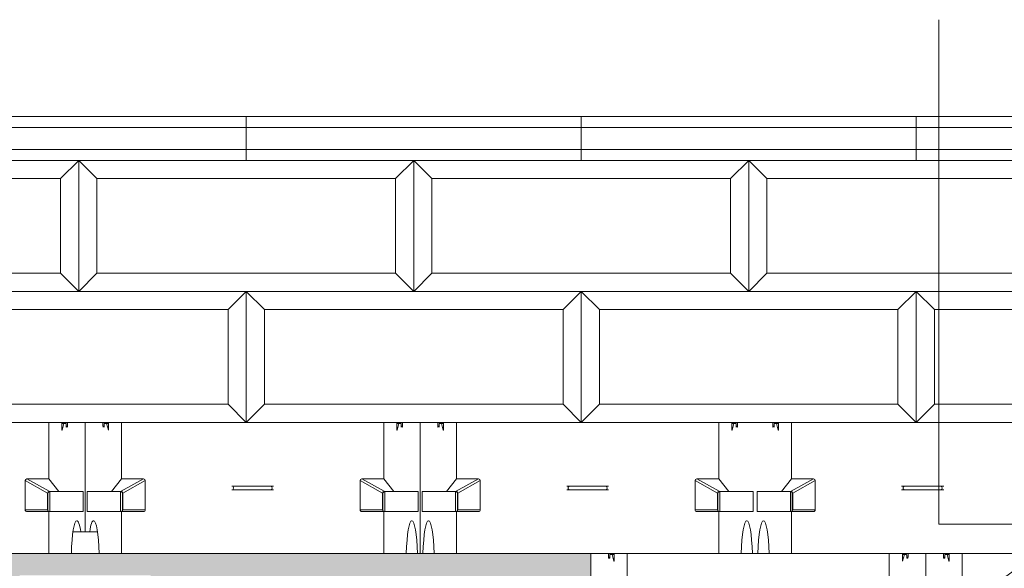
# Model space of a CAD drawing. Extents: x -592 to 1435, y -264 to 1493.
# Drawn here: x 398 to 533, y 1031 to 1106 of the extents above; entities that cross this region are included whole.
import ezdxf

# ---------------------------------------------------------------- set-up
doc = ezdxf.new("R2010")
doc.units = 0
doc.header["$MEASUREMENT"] = 0
for name, color, linetype, lineweight in [('Hatch2', 13, 'Continuous', 0), ('Tangent Edges', 1, 'Continuous', 0), ('Text', 7, 'Continuous', 0), ('Visible Edges', 3, 'Continuous', 0)]:
    doc.layers.add(name, color=color, linetype=linetype, lineweight=lineweight)

msp = doc.modelspace()

# ---------------------------------------------------------------- hatches: boundary and pattern name
at = {"layer": 'Hatch2'}
h = msp.add_hatch(dxfattribs=at)
h.set_pattern_fill('DOTS', color=256, scale=5, style=0)
h.set_pattern_definition([(0, (735.93176, -723.92988), (0.15625, 0.3125), [0, -0.3125])])
edge = h.paths.add_edge_path()
edge.add_line((498.73, 1015.16), (476.57, 1015.16))
edge.add_line((476.57, 1015.16), (476.57, 1033.16))
edge.add_line((476.57, 1033.16), (458.14, 1033.16))
edge.add_line((458.14, 1033.16), (457.94, 1033.16))
edge.add_line((457.94, 1033.16), (448.35, 1033.16))
edge.add_line((448.35, 1033.16), (448.14, 1033.16))
edge.add_line((448.14, 1033.16), (412.14, 1033.16))
edge.add_line((412.14, 1033.16), (411.94, 1033.16))
edge.add_line((411.94, 1033.16), (402.35, 1033.16))
edge.add_line((402.35, 1033.16), (402.14, 1033.16))
edge.add_line((402.14, 1033.16), (366.14, 1033.16))
edge.add_line((366.14, 1033.16), (365.94, 1033.16))
edge.add_line((365.94, 1033.16), (356.35, 1033.16))
edge.add_line((356.35, 1033.16), (356.14, 1033.16))
edge.add_line((356.14, 1033.16), (337.74, 1033.16))
edge.add_line((337.74, 1033.16), (337.74, 1015.16))
edge.add_line((337.74, 1015.16), (337.48, 1015.16))
edge.add_ellipse((336.73, 1014.08), major_axis=(0, 5.5), ratio=0.138889, start_angle=280.4676, end_angle=281.3915)
edge.add_line((337.48, 1015.16), (314.74, 1015.16))
edge.add_line((314.74, 1015.16), (314.74, 997.16))
edge.add_line((314.74, 997.16), (291.69, 997.16))
edge.add_line((291.69, 997.16), (291.69, 979.16))
edge.add_line((291.69, 979.16), (314.32, 979.16))
edge.add_line((314.32, 979.16), (314.32, 961.81))
edge.add_line((314.32, 961.81), (314.53, 961.81))
edge.add_line((314.53, 961.81), (315.53, 961.81))
edge.add_line((315.53, 961.81), (317.53, 961.81))
edge.add_arc((322.53, 960.68), 5.13, 109.0887, 167.2712, ccw=False)
edge.add_line((320.86, 965.53), (315.43, 967.33))
edge.add_line((315.43, 967.33), (321.12, 984.41))
edge.add_line((321.12, 984.41), (323.97, 983.46))
edge.add_arc((328.36, 980.81), 5.12, 88.8153, 148.8821, ccw=False)
edge.add_line((328.46, 985.94), (323.36, 989.82))
edge.add_line((323.36, 989.82), (334.41, 1004.04))
edge.add_line((334.41, 1004.04), (337.11, 1001.98))
edge.add_arc((340.4, 998.05), 5.12, 68.9656, 129.9988, ccw=False)
edge.add_line((342.24, 1002.84), (338.64, 1008.27))
edge.add_line((338.64, 1008.27), (349.15, 1015.16))
edge.add_line((349.15, 1015.16), (353.7, 1018.14))
edge.add_line((353.7, 1018.14), (355.63, 1015.22))
edge.add_arc((357.45, 1010.43), 5.12, 74.697, 110.8661, ccw=False)
edge.add_line((358.81, 1015.38), (357.03, 1019.87))
edge.add_line((357.03, 1019.87), (373.85, 1026.28))
edge.add_line((373.85, 1026.28), (373.95, 1026.03))
edge.add_line((373.95, 1026.03), (374.32, 1025.1))
edge.add_line((374.32, 1025.1), (375.05, 1023.24))
edge.add_arc((375.85, 1018.17), 5.12, 61.8824, 98.875, ccw=False)
edge.add_line((378.26, 1022.69), (377.55, 1027.02))
edge.add_line((377.55, 1027.02), (395.31, 1029.93))
edge.add_line((395.31, 1029.93), (395.8, 1026.97))
edge.add_arc((395.5, 1021.85), 5.12, 58.9062, 86.6278, ccw=False)
edge.add_line((398.14, 1026.24), (398.14, 1030.16))
edge.add_line((398.14, 1030.16), (416.14, 1030.16))
edge.add_line((416.14, 1030.16), (416.14, 1027.16))
edge.add_arc((415.02, 1022.16), 5.12, 47.418, 77.3196, ccw=False)
edge.add_line((418.49, 1025.94), (419.19, 1029.9))
edge.add_line((419.19, 1029.9), (436.91, 1026.77))
edge.add_line((436.91, 1026.77), (436.39, 1023.81))
edge.add_arc((434.41, 1019.08), 5.12, 35.7307, 67.3099, ccw=False)
edge.add_line((438.57, 1022.08), (440.35, 1026.81))
edge.add_line((440.35, 1026.81), (457.2, 1020.49))
edge.add_line((457.2, 1020.49), (456.87, 1019.6))
edge.add_line((456.87, 1019.6), (456.52, 1018.66))
edge.add_line((456.52, 1018.66), (455.82, 1016.79))
edge.add_arc((453.01, 1012.5), 5.13, 13.3674, 56.7645, ccw=False)
edge.add_line((457.99, 1013.69), (461.12, 1018.19))
edge.add_line((461.12, 1018.19), (465.44, 1015.16))
edge.add_line((465.44, 1015.16), (475.86, 1007.86))
edge.add_line((475.86, 1007.86), (473.78, 1004.86))
edge.add_arc((470, 1001.4), 5.13, -10.9449, 42.5641, ccw=False)
edge.add_line((475.04, 1000.42), (480, 1004.32))
edge.add_line((480, 1004.32), (491.11, 990.16))
edge.add_line((491.11, 990.16), (488.03, 987.74))
edge.add_arc((483.4, 985.54), 5.13, -30.5333, 25.4429, ccw=False)
edge.add_line((487.82, 982.94), (493.65, 985.1))
edge.add_line((493.65, 985.1), (499.14, 970.27))
edge.add_line((499.14, 970.27), (499.14, 979.16))
edge.add_line((499.14, 979.16), (517.99, 979.16))
edge.add_line((517.99, 979.16), (518.2, 979.16))
edge.add_line((518.2, 979.16), (522.99, 979.16))
edge.add_line((522.99, 979.16), (522.99, 997.16))
edge.add_line((522.99, 997.16), (498.73, 997.16))
edge.add_line((498.73, 997.16), (498.73, 1015.16))

# ---------------------------------------------------------------- linework, layer by layer
at = {"layer": 'Tangent Edges'}
for p, q in [((429.26, 1093.16), (383.26, 1093.16)), ((429.26, 1093.16), (429.26, 1091.66)), ((429.26, 1091.66), (429.26, 1093.16)), ((475.26, 1093.16), (429.26, 1093.16)), ((475.26, 1093.16), (475.26, 1091.66)), ((475.26, 1091.66), (475.26, 1093.16)), ((521.26, 1093.16), (475.26, 1093.16)), ((521.26, 1093.16), (521.26, 1091.66)), ((521.26, 1091.66), (521.26, 1093.16)), ((567.26, 1093.16), (521.26, 1093.16)), ((429.26, 1088.66), (429.26, 1087.16)), ((475.26, 1088.66), (475.26, 1087.16)), ((521.26, 1088.66), (521.26, 1087.16)), ((403.76, 1084.66), (406.26, 1087.16)), ((406.26, 1069.16), (406.26, 1087.16)), ((408.76, 1084.66), (406.26, 1087.16)), ((406.26, 1087.16), (406.26, 1069.16)), ((449.76, 1084.66), (452.26, 1087.16)), ((452.26, 1069.16), (452.26, 1087.16)), ((454.76, 1084.66), (452.26, 1087.16)), ((452.26, 1087.16), (452.26, 1069.16)), ((495.76, 1084.66), (498.26, 1087.16)), ((498.26, 1069.16), (498.26, 1087.16)), ((500.76, 1084.66), (498.26, 1087.16)), ((498.26, 1087.16), (498.26, 1069.16)), ((406.26, 1069.16), (403.76, 1071.66)), ((406.26, 1069.16), (408.76, 1071.66)), ((452.26, 1069.16), (449.76, 1071.66)), ((452.26, 1069.16), (454.76, 1071.66)), ((498.26, 1069.16), (495.76, 1071.66)), ((498.26, 1069.16), (500.76, 1071.66)), ((360.26, 1069.16), (406.26, 1069.16)), ((429.26, 1069.16), (383.26, 1069.16)), ((406.26, 1069.16), (452.26, 1069.16)), ((426.76, 1066.66), (429.26, 1069.16)), ((429.26, 1051.16), (429.26, 1069.16)), ((475.26, 1069.16), (429.26, 1069.16)), ((431.76, 1066.66), (429.26, 1069.16)), ((429.26, 1069.16), (429.26, 1051.16)), ((452.26, 1069.16), (498.26, 1069.16)), ((472.76, 1066.66), (475.26, 1069.16)), ((475.26, 1051.16), (475.26, 1069.16)), ((521.26, 1069.16), (475.26, 1069.16)), ((477.76, 1066.66), (475.26, 1069.16)), ((475.26, 1069.16), (475.26, 1051.16)), ((498.26, 1069.16), (544.26, 1069.16)), ((518.76, 1066.66), (521.26, 1069.16)), ((521.26, 1051.16), (521.26, 1069.16)), ((567.26, 1069.16), (521.26, 1069.16)), ((523.76, 1066.66), (521.26, 1069.16)), ((521.26, 1069.16), (521.26, 1051.16)), ((429.26, 1051.16), (426.76, 1053.66)), ((429.26, 1051.16), (431.76, 1053.66)), ((475.26, 1051.16), (472.76, 1053.66)), ((475.26, 1051.16), (477.76, 1053.66)), ((521.26, 1051.16), (518.76, 1053.66)), ((521.26, 1051.16), (523.76, 1053.66)), ((403.94, 1050.22), (403.93, 1051.16)), ((403.93, 1051.16), (410.36, 1051.16)), ((404.53, 1050.65), (404.53, 1050.92)), ((404.71, 1051.16), (404.71, 1050.65)), ((409.58, 1050.65), (409.58, 1051.16)), ((409.76, 1050.92), (409.76, 1050.65)), ((410.36, 1051.16), (410.35, 1050.22)), ((449.94, 1050.22), (449.93, 1051.16)), ((449.93, 1051.16), (456.36, 1051.16)), ((450.53, 1050.65), (450.53, 1050.92)), ((450.71, 1051.16), (450.71, 1050.65)), ((455.58, 1050.65), (455.58, 1051.16)), ((455.76, 1050.92), (455.76, 1050.65)), ((456.36, 1051.16), (456.35, 1050.22)), ((495.94, 1050.22), (495.93, 1051.16)), ((495.93, 1051.16), (502.36, 1051.16)), ((496.53, 1050.65), (496.53, 1050.92)), ((496.71, 1051.16), (496.71, 1050.65)), ((501.58, 1050.65), (501.57, 1051.16)), ((501.76, 1050.92), (501.76, 1050.65)), ((502.36, 1051.16), (502.35, 1050.22)), ((404.69, 1050.54), (404.55, 1050.54)), ((409.74, 1050.54), (409.6, 1050.54)), ((450.69, 1050.54), (450.55, 1050.54)), ((455.74, 1050.54), (455.6, 1050.54)), ((496.69, 1050.54), (496.55, 1050.54)), ((501.74, 1050.54), (501.6, 1050.54)), ((402.03, 1039.16), (402.03, 1041.41)), ((412.26, 1041.41), (412.26, 1039.16)), ((427.3, 1042.41), (427.69, 1042.41)), ((427.3, 1041.91), (427.69, 1041.91)), ((427.69, 1042.41), (432.6, 1042.41)), ((432.6, 1041.91), (427.69, 1041.91)), ((432.6, 1042.41), (432.99, 1042.41)), ((432.6, 1041.91), (432.99, 1041.91)), ((448.03, 1039.16), (448.03, 1041.41)), ((458.26, 1041.41), (458.26, 1039.16)), ((473.3, 1042.41), (473.69, 1042.41)), ((473.3, 1041.91), (473.69, 1041.91)), ((473.69, 1042.41), (478.6, 1042.41)), ((478.6, 1041.91), (473.69, 1041.91)), ((478.6, 1042.41), (478.99, 1042.41)), ((478.6, 1041.91), (478.99, 1041.91)), ((494.03, 1039.16), (494.03, 1041.41)), ((504.25, 1041.41), (504.25, 1039.16)), ((519.25, 1042.41), (519.69, 1042.41)), ((519.25, 1041.91), (519.69, 1041.91)), ((519.69, 1042.41), (524.6, 1042.41)), ((524.6, 1041.91), (519.69, 1041.91)), ((524.6, 1042.41), (525.04, 1042.41)), ((524.6, 1041.91), (525.04, 1041.91)), ((476.57, 1033.16), (476.57, 1015.16)), ((479.01, 1032.65), (479, 1033.16)), ((479.79, 1033.16), (479.78, 1032.22)), ((519.37, 1032.22), (519.36, 1033.16)), ((520.14, 1033.16), (520.14, 1032.65)), ((525.01, 1032.65), (525, 1033.16)), ((525.79, 1033.16), (525.78, 1032.22)), ((479.17, 1032.54), (479.03, 1032.54)), ((479.19, 1032.92), (479.19, 1032.65)), ((519.96, 1032.65), (519.96, 1032.92)), ((520.12, 1032.54), (519.98, 1032.54)), ((525.17, 1032.54), (525.03, 1032.54)), ((525.19, 1032.92), (525.19, 1032.65))]:
    msp.add_line(p, q, dxfattribs=at)
for p, q in [((383.26, 1091.66), (429.26, 1091.66)), ((429.26, 1091.66), (475.26, 1091.66)), ((475.26, 1091.66), (521.26, 1091.66)), ((521.26, 1091.66), (567.26, 1091.66)), ((429.26, 1088.66), (383.26, 1088.66)), ((475.26, 1088.66), (429.26, 1088.66)), ((521.26, 1088.66), (475.26, 1088.66)), ((567.26, 1088.66), (521.26, 1088.66)), ((362.76, 1084.66), (403.76, 1084.66)), ((403.76, 1084.66), (403.76, 1071.66)), ((408.76, 1084.66), (449.76, 1084.66)), ((408.76, 1071.66), (408.76, 1084.66)), ((449.76, 1084.66), (449.76, 1071.66)), ((454.76, 1084.66), (495.76, 1084.66)), ((454.76, 1071.66), (454.76, 1084.66)), ((495.76, 1084.66), (495.76, 1071.66)), ((500.76, 1084.66), (541.76, 1084.66)), ((500.76, 1071.66), (500.76, 1084.66)), ((403.76, 1071.66), (362.76, 1071.66)), ((449.76, 1071.66), (408.76, 1071.66)), ((495.76, 1071.66), (454.76, 1071.66)), ((541.76, 1071.66), (500.76, 1071.66)), ((385.76, 1066.66), (426.76, 1066.66)), ((426.76, 1066.66), (426.76, 1053.66)), ((431.76, 1066.66), (472.76, 1066.66)), ((431.76, 1053.66), (431.76, 1066.66)), ((472.76, 1066.66), (472.76, 1053.66)), ((477.76, 1066.66), (518.76, 1066.66)), ((477.76, 1053.66), (477.76, 1066.66)), ((518.76, 1066.66), (518.76, 1053.66)), ((523.76, 1066.66), (564.76, 1066.66)), ((523.76, 1053.66), (523.76, 1066.66)), ((426.76, 1053.66), (385.76, 1053.66)), ((472.76, 1053.66), (431.76, 1053.66)), ((518.76, 1053.66), (477.76, 1053.66)), ((564.76, 1053.66), (523.76, 1053.66)), ((404.71, 1050.65), (404.53, 1050.65)), ((409.76, 1050.65), (409.58, 1050.65)), ((450.71, 1050.65), (450.53, 1050.65)), ((455.76, 1050.65), (455.58, 1050.65)), ((496.71, 1050.65), (496.53, 1050.65)), ((501.76, 1050.65), (501.58, 1050.65)), ((403.97, 1050.12), (403.95, 1050.12)), ((410.34, 1050.12), (410.32, 1050.12)), ((449.97, 1050.12), (449.95, 1050.12)), ((456.34, 1050.12), (456.32, 1050.12)), ((495.97, 1050.12), (495.95, 1050.12)), ((502.34, 1050.12), (502.32, 1050.12)), ((398.89, 1043.17), (401.96, 1041.46)), ((402.2, 1041.71), (399.14, 1043.41)), ((415.15, 1043.41), (412.09, 1041.71)), ((412.32, 1041.46), (415.39, 1043.17)), ((444.89, 1043.17), (447.96, 1041.46)), ((448.2, 1041.71), (445.14, 1043.41)), ((461.15, 1043.41), (458.09, 1041.71)), ((458.32, 1041.46), (461.39, 1043.17)), ((490.89, 1043.17), (493.96, 1041.46)), ((494.2, 1041.71), (491.14, 1043.41)), ((507.14, 1043.41), (504.08, 1041.71)), ((504.32, 1041.46), (507.39, 1043.17)), ((401.96, 1041.46), (401.96, 1039.16)), ((402.03, 1041.41), (402.02, 1041.41)), ((402.28, 1038.91), (402.28, 1041.66)), ((412.01, 1041.66), (412.01, 1038.91)), ((412.27, 1041.41), (412.26, 1041.41)), ((412.32, 1039.16), (412.32, 1041.46)), ((447.96, 1041.46), (447.96, 1039.16)), ((448.03, 1041.41), (448.02, 1041.41)), ((448.28, 1038.91), (448.28, 1041.66)), ((458.01, 1041.66), (458.01, 1038.91)), ((458.27, 1041.41), (458.26, 1041.41)), ((458.32, 1039.16), (458.32, 1041.46)), ((493.96, 1041.46), (493.96, 1039.16)), ((494.03, 1041.41), (494.02, 1041.41)), ((494.28, 1038.91), (494.28, 1041.66)), ((504, 1041.66), (504, 1038.91)), ((504.27, 1041.41), (504.25, 1041.41)), ((504.32, 1039.16), (504.32, 1041.46)), ((401.96, 1039.16), (398.89, 1039.16)), ((401.96, 1039.16), (402.03, 1039.16)), ((412.26, 1039.16), (412.32, 1039.16)), ((415.39, 1039.16), (412.32, 1039.16)), ((447.96, 1039.16), (444.89, 1039.16)), ((447.96, 1039.16), (448.03, 1039.16)), ((458.26, 1039.16), (458.32, 1039.16)), ((461.39, 1039.16), (458.32, 1039.16)), ((493.96, 1039.16), (490.89, 1039.16)), ((493.96, 1039.16), (494.03, 1039.16)), ((504.25, 1039.16), (504.32, 1039.16)), ((507.39, 1039.16), (504.32, 1039.16)), ((479.19, 1032.65), (479.01, 1032.65)), ((479.77, 1032.12), (479.75, 1032.12)), ((519.39, 1032.12), (519.38, 1032.12)), ((520.14, 1032.65), (519.96, 1032.65)), ((525.19, 1032.65), (525.01, 1032.65)), ((525.77, 1032.12), (525.75, 1032.12))]:
    msp.add_line(p, q, dxfattribs=at).dxf.unprotected_set("ltscale", 0)
for points in [[(402.02, 1041.41), (402.02, 1041.43), (402.02, 1041.44), (402.02, 1041.46), (402.03, 1041.48), (402.03, 1041.49), (402.04, 1041.51), (402.04, 1041.52), (402.05, 1041.53), (402.06, 1041.55), (402.07, 1041.56), (402.08, 1041.57), (402.09, 1041.59), (402.1, 1041.6), (402.11, 1041.61), (402.13, 1041.62), (402.14, 1041.63), (402.15, 1041.63), (402.17, 1041.64), (402.18, 1041.65), (402.2, 1041.65), (402.21, 1041.66), (402.23, 1041.66), (402.25, 1041.66), (402.26, 1041.66)], [(402.27, 1041.66), (402.27, 1041.66), (402.27, 1041.66), (402.27, 1041.66), (402.27, 1041.66), (402.27, 1041.66), (402.27, 1041.66), (402.27, 1041.66), (402.27, 1041.66), (402.27, 1041.66), (402.27, 1041.66), (402.27, 1041.66), (402.27, 1041.66), (402.27, 1041.66), (402.27, 1041.66), (402.26, 1041.66), (402.26, 1041.66), (402.26, 1041.66), (402.26, 1041.66), (402.26, 1041.66), (402.26, 1041.66), (402.26, 1041.66), (402.26, 1041.66), (402.26, 1041.66), (402.26, 1041.66)], [(412.03, 1041.66), (412.03, 1041.66), (412.03, 1041.66), (412.03, 1041.66), (412.03, 1041.66), (412.03, 1041.66), (412.03, 1041.66), (412.03, 1041.66), (412.03, 1041.66), (412.02, 1041.66), (412.02, 1041.66), (412.02, 1041.66), (412.02, 1041.66), (412.02, 1041.66), (412.02, 1041.66), (412.02, 1041.66), (412.02, 1041.66), (412.02, 1041.66), (412.02, 1041.66), (412.02, 1041.66), (412.02, 1041.66), (412.02, 1041.66), (412.02, 1041.66), (412.02, 1041.66), (412.02, 1041.66)], [(412.27, 1041.41), (412.27, 1041.43), (412.27, 1041.44), (412.27, 1041.46), (412.26, 1041.48), (412.26, 1041.49), (412.25, 1041.51), (412.25, 1041.52), (412.24, 1041.53), (412.23, 1041.55), (412.22, 1041.56), (412.21, 1041.57), (412.2, 1041.59), (412.19, 1041.6), (412.18, 1041.61), (412.16, 1041.62), (412.15, 1041.63), (412.13, 1041.63), (412.12, 1041.64), (412.11, 1041.65), (412.09, 1041.65), (412.07, 1041.66), (412.06, 1041.66), (412.04, 1041.66), (412.03, 1041.66)], [(448.02, 1041.41), (448.02, 1041.43), (448.02, 1041.44), (448.02, 1041.46), (448.03, 1041.48), (448.03, 1041.49), (448.04, 1041.51), (448.04, 1041.52), (448.05, 1041.53), (448.06, 1041.55), (448.07, 1041.56), (448.08, 1041.57), (448.09, 1041.59), (448.1, 1041.6), (448.11, 1041.61), (448.13, 1041.62), (448.14, 1041.63), (448.15, 1041.63), (448.17, 1041.64), (448.18, 1041.65), (448.2, 1041.65), (448.21, 1041.66), (448.23, 1041.66), (448.25, 1041.66), (448.26, 1041.66)], [(448.27, 1041.66), (448.27, 1041.66), (448.27, 1041.66), (448.27, 1041.66), (448.27, 1041.66), (448.27, 1041.66), (448.27, 1041.66), (448.27, 1041.66), (448.27, 1041.66), (448.27, 1041.66), (448.27, 1041.66), (448.27, 1041.66), (448.27, 1041.66), (448.27, 1041.66), (448.27, 1041.66), (448.26, 1041.66), (448.26, 1041.66), (448.26, 1041.66), (448.26, 1041.66), (448.26, 1041.66), (448.26, 1041.66), (448.26, 1041.66), (448.26, 1041.66), (448.26, 1041.66), (448.26, 1041.66)], [(458.03, 1041.66), (458.03, 1041.66), (458.03, 1041.66), (458.03, 1041.66), (458.03, 1041.66), (458.03, 1041.66), (458.03, 1041.66), (458.03, 1041.66), (458.03, 1041.66), (458.02, 1041.66), (458.02, 1041.66), (458.02, 1041.66), (458.02, 1041.66), (458.02, 1041.66), (458.02, 1041.66), (458.02, 1041.66), (458.02, 1041.66), (458.02, 1041.66), (458.02, 1041.66), (458.02, 1041.66), (458.02, 1041.66), (458.02, 1041.66), (458.02, 1041.66), (458.02, 1041.66), (458.02, 1041.66)], [(458.27, 1041.41), (458.27, 1041.43), (458.27, 1041.44), (458.27, 1041.46), (458.26, 1041.48), (458.26, 1041.49), (458.25, 1041.51), (458.25, 1041.52), (458.24, 1041.53), (458.23, 1041.55), (458.22, 1041.56), (458.21, 1041.57), (458.2, 1041.59), (458.19, 1041.6), (458.18, 1041.61), (458.16, 1041.62), (458.15, 1041.63), (458.13, 1041.63), (458.12, 1041.64), (458.11, 1041.65), (458.09, 1041.65), (458.07, 1041.66), (458.06, 1041.66), (458.04, 1041.66), (458.03, 1041.66)], [(494.02, 1041.41), (494.02, 1041.43), (494.02, 1041.44), (494.02, 1041.46), (494.03, 1041.48), (494.03, 1041.49), (494.04, 1041.51), (494.04, 1041.52), (494.05, 1041.53), (494.06, 1041.55), (494.07, 1041.56), (494.08, 1041.57), (494.09, 1041.59), (494.1, 1041.6), (494.11, 1041.61), (494.13, 1041.62), (494.14, 1041.63), (494.15, 1041.63), (494.17, 1041.64), (494.18, 1041.65), (494.2, 1041.65), (494.21, 1041.66), (494.23, 1041.66), (494.25, 1041.66), (494.26, 1041.66)], [(494.27, 1041.66), (494.27, 1041.66), (494.27, 1041.66), (494.27, 1041.66), (494.27, 1041.66), (494.27, 1041.66), (494.27, 1041.66), (494.27, 1041.66), (494.27, 1041.66), (494.27, 1041.66), (494.27, 1041.66), (494.27, 1041.66), (494.27, 1041.66), (494.27, 1041.66), (494.27, 1041.66), (494.26, 1041.66), (494.26, 1041.66), (494.26, 1041.66), (494.26, 1041.66), (494.26, 1041.66), (494.26, 1041.66), (494.26, 1041.66), (494.26, 1041.66), (494.26, 1041.66), (494.26, 1041.66)], [(504.03, 1041.66), (504.03, 1041.66), (504.03, 1041.66), (504.02, 1041.66), (504.02, 1041.66), (504.02, 1041.66), (504.02, 1041.66), (504.02, 1041.66), (504.02, 1041.66), (504.02, 1041.66), (504.02, 1041.66), (504.02, 1041.66), (504.02, 1041.66), (504.02, 1041.66), (504.02, 1041.66), (504.02, 1041.66), (504.02, 1041.66), (504.02, 1041.66), (504.02, 1041.66), (504.02, 1041.66), (504.02, 1041.66), (504.02, 1041.66), (504.02, 1041.66), (504.02, 1041.66), (504.02, 1041.66)], [(504.27, 1041.41), (504.27, 1041.43), (504.27, 1041.44), (504.26, 1041.46), (504.26, 1041.48), (504.26, 1041.49), (504.25, 1041.51), (504.24, 1041.52), (504.24, 1041.53), (504.23, 1041.55), (504.22, 1041.56), (504.21, 1041.57), (504.2, 1041.59), (504.19, 1041.6), (504.17, 1041.61), (504.16, 1041.62), (504.15, 1041.63), (504.13, 1041.63), (504.12, 1041.64), (504.1, 1041.65), (504.09, 1041.65), (504.07, 1041.66), (504.06, 1041.66), (504.04, 1041.66), (504.03, 1041.66)]]:
    msp.add_lwpolyline(points, dxfattribs=at)
for centre, start, end in [((402.28, 1041.41), 90, 180), ((412.01, 1041.41), 0, 90), ((448.28, 1041.41), 90, 180), ((458.01, 1041.41), 0, 90), ((494.28, 1041.41), 90, 180), ((504, 1041.41), 0, 90), ((402.28, 1039.16), 180, 270), ((412.01, 1039.16), 270, 0), ((448.28, 1039.16), 180, 270), ((458.01, 1039.16), 270, 0), ((494.28, 1039.16), 180, 270), ((504, 1039.16), 270, 0)]:
    msp.add_arc(centre, 0.25, start, end, dxfattribs=at)
for centre, major_axis, ratio, start_param, end_param in [((404.55, 1050.66), (0, 0.125), 0.138889, 1.658063, 3.141593), ((404.69, 1050.66), (0, -0.125), 0.138889, 0, 1.48353), ((409.6, 1050.66), (0, 0.125), 0.138889, 1.658063, 3.141593), ((409.74, 1050.66), (0, -0.125), 0.138889, 0, 1.48353), ((450.55, 1050.66), (0, 0.125), 0.138889, 1.658063, 3.141593), ((450.69, 1050.66), (0, -0.125), 0.138889, 0, 1.48353), ((455.6, 1050.66), (0, 0.125), 0.138889, 1.658063, 3.141593), ((455.74, 1050.66), (0, -0.125), 0.138889, 0, 1.48353), ((496.55, 1050.66), (0, 0.125), 0.138889, 1.658063, 3.141593), ((496.69, 1050.66), (0, -0.125), 0.138889, 0, 1.48353), ((501.6, 1050.66), (0, 0.125), 0.138889, 1.658063, 3.141593), ((501.74, 1050.66), (0, -0.125), 0.138889, 0, 1.48353), ((403.96, 1050.23), (0, -0.125), 0.138889, 4.799655, 6.746833), ((410.33, 1050.23), (0, 0.125), 0.138889, 2.677945, 4.625123), ((449.96, 1050.23), (0, -0.125), 0.138889, 4.799655, 6.746833), ((456.33, 1050.23), (0, 0.125), 0.138889, 2.677945, 4.625123), ((495.96, 1050.23), (0, -0.125), 0.138889, 4.799655, 6.746833), ((502.33, 1050.23), (0, 0.125), 0.138889, 2.677945, 4.625123), ((399.16, 1043.16), (-0.232, 0.129), 0.941074, 5.247225, 6.766373), ((415.13, 1043.16), (0.232, 0.129), 0.941074, 5.799997, 7.319146), ((445.16, 1043.16), (-0.232, 0.129), 0.941074, 5.247225, 6.766373), ((461.13, 1043.16), (0.232, 0.129), 0.941074, 5.799997, 7.319146), ((491.16, 1043.16), (-0.232, 0.129), 0.941074, 5.247225, 6.766373), ((507.13, 1043.16), (0.232, 0.129), 0.941074, 5.799997, 7.319146), ((399.16, 1039.16), (-0.262, 0), 0.954102, 0, 1.570796), ((415.13, 1039.16), (0.262, 0), 0.954102, 4.712389, 6.283185), ((445.16, 1039.16), (-0.262, 0), 0.954102, 0, 1.570796), ((461.13, 1039.16), (0.262, 0), 0.954102, 4.712389, 6.283185), ((491.16, 1039.16), (-0.262, 0), 0.954102, 0, 1.570796), ((507.13, 1039.16), (0.262, 0), 0.954102, 4.712389, 6.283185), ((479.03, 1032.66), (0, 0.125), 0.138889, 1.658063, 3.141593), ((479.17, 1032.66), (0, -0.125), 0.138889, 0, 1.48353), ((479.76, 1032.23), (0, 0.125), 0.138889, 2.677945, 4.625123), ((519.39, 1032.23), (0, -0.125), 0.138889, 4.799655, 6.746833), ((519.98, 1032.66), (0, 0.125), 0.138889, 1.658063, 3.141593), ((520.12, 1032.66), (0, -0.125), 0.138889, 0, 1.48353), ((525.03, 1032.66), (0, 0.125), 0.138889, 1.658063, 3.141593), ((525.17, 1032.66), (0, -0.125), 0.138889, 0, 1.48353), ((525.76, 1032.23), (0, 0.125), 0.138889, 2.677945, 4.625123)]:
    msp.add_ellipse(centre, major_axis=major_axis, ratio=ratio, start_param=start_param, end_param=end_param, dxfattribs=at)
for centre, major_axis, ratio, start_param, end_param in [((402.2, 1041.46), (-0.122, -0.218), 0.941074, 3.676429, 5.195577), ((400.53, 1041.37), (1.5, 0), 0.204167, 0.14427, 0.30415), ((400.53, 1041.61), (-1.75, 0), 0.175, 3.298222, 3.445742), ((400.53, 1041.61), (-1.75, 0), 0.175, 3.297969, 3.298222), ((413.76, 1041.61), (-1.75, 0), 0.175, 5.979036, 6.126556), ((413.76, 1041.61), (1.75, 0), 0.175, 2.984963, 2.985217), ((412.09, 1041.46), (-0.122, 0.218), 0.941074, 4.229201, 5.748349), ((413.76, 1041.37), (1.5, 0), 0.204167, 2.837443, 2.997323), ((427.69, 1042.16), (0, 0.25), 0.94654, 0, 3.141593), ((432.6, 1042.16), (0, 0.25), 0.94654, 3.141593, 6.283185), ((448.2, 1041.46), (-0.122, -0.218), 0.941074, 3.676429, 5.195577), ((446.53, 1041.37), (1.5, 0), 0.204167, 0.14427, 0.30415), ((446.53, 1041.61), (-1.75, 0), 0.175, 3.298222, 3.445742), ((446.53, 1041.61), (-1.75, 0), 0.175, 3.297969, 3.298222), ((459.76, 1041.61), (-1.75, 0), 0.175, 5.979036, 6.126556), ((459.76, 1041.61), (1.75, 0), 0.175, 2.984963, 2.985217), ((458.09, 1041.46), (-0.122, 0.218), 0.941074, 4.229201, 5.748349), ((459.76, 1041.37), (1.5, 0), 0.204167, 2.837443, 2.997323), ((473.69, 1042.16), (0, 0.25), 0.94654, 0, 3.141593), ((478.6, 1042.16), (0, 0.25), 0.94654, 3.141593, 6.283185), ((494.2, 1041.46), (-0.122, -0.218), 0.941074, 3.676429, 5.195577), ((492.53, 1041.37), (1.5, 0), 0.204167, 0.14427, 0.30415), ((492.53, 1041.61), (-1.75, 0), 0.175, 3.298222, 3.445742), ((492.53, 1041.61), (-1.75, 0), 0.175, 3.297969, 3.298222), ((505.75, 1041.61), (-1.75, 0), 0.175, 5.979036, 6.126556), ((505.75, 1041.61), (1.75, 0), 0.175, 2.984963, 2.985217), ((504.08, 1041.46), (-0.122, 0.218), 0.941074, 4.229201, 5.748349), ((505.75, 1041.37), (1.5, 0), 0.204167, 2.837443, 2.997323), ((519.69, 1042.16), (0, 0.25), 0.94654, 0, 3.141593), ((524.6, 1042.16), (0, 0.25), 0.94654, 3.141593, 6.283185), ((402.2, 1039.16), (0, -0.25), 0.954102, 4.712389, 6.283185), ((412.09, 1039.16), (0, -0.25), 0.954102, 0, 1.570796), ((448.2, 1039.16), (0, -0.25), 0.954102, 4.712389, 6.283185), ((458.09, 1039.16), (0, -0.25), 0.954102, 0, 1.570796), ((494.2, 1039.16), (0, -0.25), 0.954102, 4.712389, 6.283185), ((504.08, 1039.16), (0, -0.25), 0.954102, 0, 1.570796)]:
    msp.add_ellipse(centre, major_axis=major_axis, ratio=ratio, start_param=start_param, end_param=end_param, dxfattribs=at).dxf.unprotected_set("ltscale", 0)
at = {"layer": 'Text'}
msp.add_lwpolyline([(524.37, 1106.48), (524.37, 1037.2), (543.43, 1037.2), (507.91, 1011.22), (524.37, 1011.22), (524.37, 920.72)], dxfattribs=at)
at = {"layer": 'Visible Edges'}
for p, q in [((429.26, 1091.66), (429.26, 1088.66)), ((429.26, 1091.66), (429.26, 1088.66)), ((475.26, 1091.66), (475.26, 1088.66)), ((475.26, 1091.66), (475.26, 1088.66)), ((521.26, 1091.66), (521.26, 1088.66)), ((521.26, 1091.66), (521.26, 1088.66)), ((429.26, 1087.16), (429.26, 1088.66)), ((475.26, 1087.16), (475.26, 1088.66)), ((521.26, 1087.16), (521.26, 1088.66)), ((383.26, 1087.16), (429.26, 1087.16)), ((429.26, 1087.16), (475.26, 1087.16)), ((475.26, 1087.16), (521.26, 1087.16)), ((521.26, 1087.16), (567.26, 1087.16)), ((366.14, 1051.16), (402.14, 1051.16)), ((402.14, 1051.16), (403.93, 1051.16)), ((402.14, 1051.16), (402.14, 1043.41)), ((404.22, 1051.04), (403.93, 1051.04)), ((404.22, 1051.04), (403.97, 1050.12)), ((404.51, 1051.04), (404.22, 1051.04)), ((407.14, 1051.16), (407.14, 1036.16)), ((407.14, 1051.16), (407.14, 1036.16)), ((407.14, 1036.16), (407.14, 1051.16)), ((407.14, 1036.16), (407.14, 1051.16)), ((410.07, 1051.04), (409.78, 1051.04)), ((410.32, 1050.12), (410.07, 1051.04)), ((410.36, 1051.04), (410.07, 1051.04)), ((410.36, 1051.16), (412.14, 1051.16)), ((412.14, 1051.16), (412.14, 1043.41)), ((412.14, 1051.16), (448.14, 1051.16)), ((448.14, 1051.16), (449.93, 1051.16)), ((448.14, 1051.16), (448.14, 1043.41)), ((450.22, 1051.04), (449.93, 1051.04)), ((450.22, 1051.04), (449.97, 1050.12)), ((450.51, 1051.04), (450.22, 1051.04)), ((453.14, 1051.16), (453.14, 1033.16)), ((453.14, 1051.16), (453.14, 1033.16)), ((453.14, 1033.16), (453.14, 1051.16)), ((453.14, 1033.16), (453.14, 1051.16)), ((456.07, 1051.04), (455.78, 1051.04)), ((456.32, 1050.12), (456.07, 1051.04)), ((456.36, 1051.04), (456.07, 1051.04)), ((456.36, 1051.16), (458.14, 1051.16)), ((458.14, 1051.16), (458.14, 1043.41)), ((458.14, 1051.16), (494.14, 1051.16)), ((494.14, 1051.16), (495.93, 1051.16)), ((494.14, 1051.16), (494.14, 1043.41)), ((496.22, 1051.04), (495.93, 1051.04)), ((496.22, 1051.04), (495.97, 1050.12)), ((496.51, 1051.04), (496.22, 1051.04)), ((502.07, 1051.04), (501.78, 1051.04)), ((502.32, 1050.12), (502.07, 1051.04)), ((502.36, 1051.04), (502.07, 1051.04)), ((502.36, 1051.16), (504.14, 1051.16)), ((504.14, 1051.16), (504.14, 1043.41)), ((504.14, 1051.16), (540.14, 1051.16)), ((398.89, 1039.16), (398.89, 1043.17)), ((399.14, 1043.41), (402.14, 1043.41)), ((402.14, 1043.41), (403.53, 1041.66)), ((410.76, 1041.66), (412.14, 1043.41)), ((412.14, 1043.41), (415.15, 1043.41)), ((415.39, 1043.17), (415.39, 1039.16)), ((444.89, 1039.16), (444.89, 1043.17)), ((445.14, 1043.41), (448.14, 1043.41)), ((448.14, 1043.41), (449.53, 1041.66)), ((456.76, 1041.66), (458.14, 1043.41)), ((458.14, 1043.41), (461.15, 1043.41)), ((461.39, 1043.17), (461.39, 1039.16)), ((490.89, 1039.16), (490.89, 1043.17)), ((491.14, 1043.41), (494.14, 1043.41)), ((494.14, 1043.41), (495.53, 1041.66)), ((502.75, 1041.66), (504.14, 1043.41)), ((504.14, 1043.41), (507.14, 1043.41)), ((507.39, 1043.17), (507.39, 1039.16)), ((402.27, 1041.66), (403.53, 1041.66)), ((403.53, 1041.66), (406.87, 1041.66)), ((406.87, 1041.66), (406.87, 1038.91)), ((407.42, 1038.91), (407.42, 1041.66)), ((407.42, 1041.66), (410.76, 1041.66)), ((410.76, 1041.66), (412.02, 1041.66)), ((448.27, 1041.66), (449.53, 1041.66)), ((449.53, 1041.66), (452.87, 1041.66)), ((452.87, 1041.66), (452.87, 1038.91)), ((453.42, 1038.91), (453.42, 1041.66)), ((453.42, 1041.66), (456.76, 1041.66)), ((456.76, 1041.66), (458.02, 1041.66)), ((494.27, 1041.66), (495.53, 1041.66)), ((495.53, 1041.66), (498.87, 1041.66)), ((498.87, 1041.66), (498.87, 1038.91)), ((499.42, 1038.91), (499.42, 1041.66)), ((499.42, 1041.66), (502.75, 1041.66)), ((502.75, 1041.66), (504.02, 1041.66)), ((402.14, 1038.91), (399.16, 1038.91)), ((406.87, 1038.91), (402.14, 1038.91)), ((402.14, 1038.91), (402.14, 1033.16)), ((412.14, 1038.91), (407.42, 1038.91)), ((412.14, 1038.91), (412.14, 1033.16)), ((415.13, 1038.91), (412.14, 1038.91)), ((448.14, 1038.91), (445.16, 1038.91)), ((452.87, 1038.91), (448.14, 1038.91)), ((448.14, 1038.91), (448.14, 1033.16)), ((458.14, 1038.91), (453.42, 1038.91)), ((458.14, 1038.91), (458.14, 1033.16)), ((461.13, 1038.91), (458.14, 1038.91)), ((494.14, 1038.91), (491.16, 1038.91)), ((498.87, 1038.91), (494.14, 1038.91)), ((494.14, 1038.91), (494.14, 1033.16)), ((504.14, 1038.91), (499.42, 1038.91)), ((504.14, 1038.91), (504.14, 1033.16)), ((507.13, 1038.91), (504.14, 1038.91)), ((406, 1037.66), (405.97, 1037.66)), ((408.32, 1037.66), (408.29, 1037.66)), ((452, 1037.66), (451.97, 1037.66)), ((454.32, 1037.66), (454.29, 1037.66)), ((498, 1037.66), (497.97, 1037.66)), ((500.31, 1037.66), (500.29, 1037.66)), ((408.83, 1036.16), (405.46, 1036.16)), ((366.14, 1033.16), (402.14, 1033.16)), ((402.14, 1033.16), (402.35, 1033.16)), ((402.35, 1033.16), (411.94, 1033.16)), ((411.94, 1033.16), (412.14, 1033.16)), ((412.14, 1033.16), (448.14, 1033.16)), ((448.14, 1033.16), (448.35, 1033.16)), ((448.35, 1033.16), (457.94, 1033.16)), ((457.94, 1033.16), (458.14, 1033.16)), ((458.14, 1033.16), (494.14, 1033.16)), ((476.57, 1033.16), (476.57, 1015.16)), ((476.57, 1015.16), (476.57, 1033.16)), ((476.57, 1015.16), (476.57, 1033.16)), ((481.57, 1033.16), (481.57, 1025.41)), ((494.14, 1033.16), (494.35, 1033.16)), ((494.35, 1033.16), (503.93, 1033.16)), ((503.93, 1033.16), (504.14, 1033.16)), ((504.14, 1033.16), (540.14, 1033.16)), ((517.57, 1033.16), (517.57, 1025.41)), ((522.57, 1033.16), (522.57, 1015.16)), ((522.57, 1033.16), (522.57, 1015.16)), ((522.57, 1015.16), (522.57, 1033.16)), ((527.57, 1033.16), (527.57, 1025.41)), ((479.5, 1033.04), (479.21, 1033.04)), ((479.75, 1032.12), (479.5, 1033.04)), ((479.79, 1033.04), (479.5, 1033.04)), ((519.65, 1033.04), (519.36, 1033.04)), ((519.65, 1033.04), (519.39, 1032.12)), ((519.94, 1033.04), (519.65, 1033.04)), ((525.5, 1033.04), (525.21, 1033.04)), ((525.75, 1032.12), (525.5, 1033.04)), ((525.79, 1033.04), (525.5, 1033.04))]:
    msp.add_line(p, q, dxfattribs=at)
for centre, major_axis, start_param, end_param in [((404.51, 1050.91), (0, -0.125), 1.658063, 3.141593), ((409.78, 1050.91), (0, 0.125), 0, 1.48353), ((450.51, 1050.91), (0, -0.125), 1.658063, 3.141593), ((455.78, 1050.91), (0, 0.125), 0, 1.48353), ((496.51, 1050.91), (0, -0.125), 1.658063, 3.141593), ((501.78, 1050.91), (0, 0.125), 0, 1.48353), ((405.99, 1032.16), (0, 5.5), 6.266542, 7.671287), ((406.01, 1032.16), (0, 5.5), 5.526527, 6.299828), ((408.28, 1032.16), (0, -5.5), 3.12495, 3.898251), ((408.3, 1032.16), (0, -5.5), 1.753491, 3.158236), ((451.99, 1032.16), (0, 5.5), 6.266542, 7.671287), ((452.01, 1032.16), (0, 5.5), 4.895083, 6.299828), ((454.28, 1032.16), (0, -5.5), 3.12495, 4.529695), ((454.3, 1032.16), (0, -5.5), 1.753491, 3.158236), ((497.99, 1032.16), (0, 5.5), 6.266542, 7.671287), ((498.01, 1032.16), (0, 5.5), 4.895083, 6.299828), ((500.28, 1032.16), (0, -5.5), 3.12495, 4.529695), ((500.3, 1032.16), (0, -5.5), 1.753491, 3.158236), ((479.21, 1032.91), (0, 0.125), 0, 1.48353), ((519.94, 1032.91), (0, -0.125), 1.658063, 3.141593), ((525.21, 1032.91), (0, 0.125), 0, 1.48353)]:
    msp.add_ellipse(centre, major_axis=major_axis, ratio=0.138889, start_param=start_param, end_param=end_param, dxfattribs=at)

doc.saveas('drawing.dxf')
